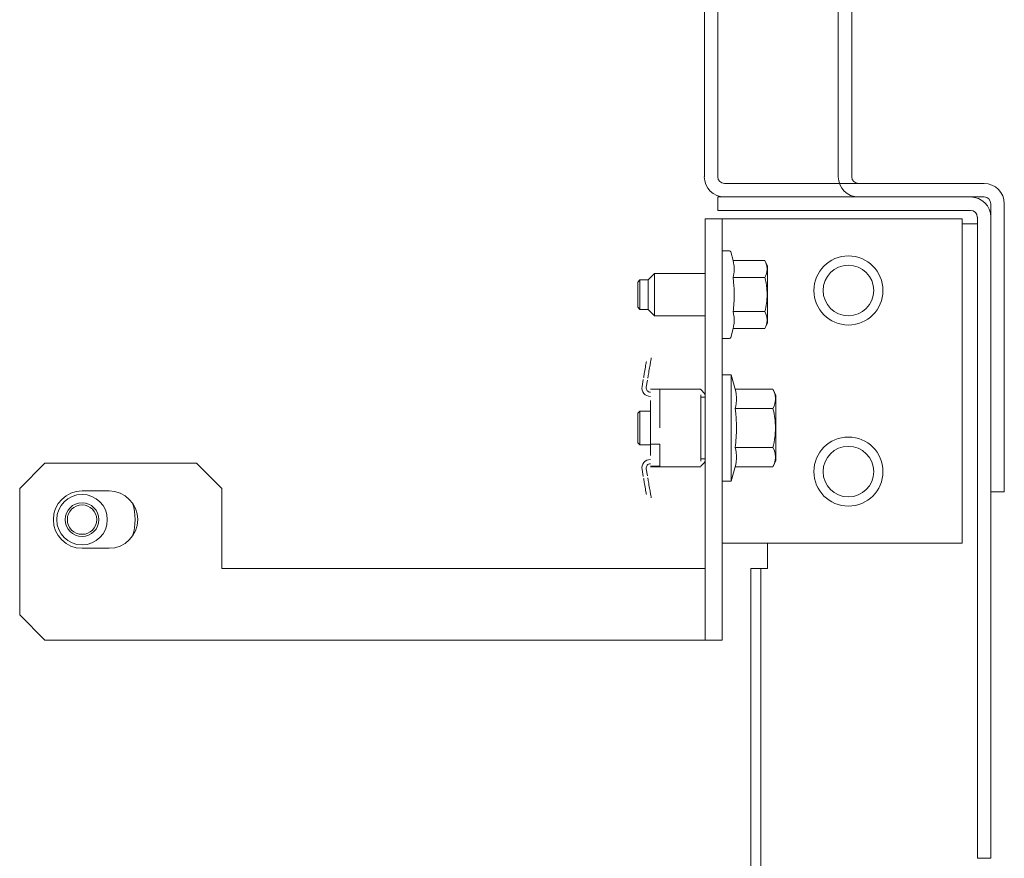
# Model space of a CAD drawing. Units: inches. Extents: x 157 to 359, y 63 to 223.
# Drawn here: x 157 to 162, y 183 to 187 of the extents above; entities that cross this region are included whole.
import ezdxf

# ---------------------------------------------------------------- set-up
doc = ezdxf.new("R2010")
doc.units = ezdxf.units.IN
doc.header["$MEASUREMENT"] = 0
doc.layers.add('1', color=7, linetype='CONTINUOUS')

msp = doc.modelspace()

# ---------------------------------------------------------------- linework, layer by layer
at = {"layer": '1', "color": 18, "linetype": 'Continuous', "lineweight": 18}
for p, q in [((160.1677, 191.2437), (160.1677, 186.6847)), ((160.2307, 191.2437), (160.2307, 186.6847)), ((160.7937, 189.9051), (160.7937, 186.6847)), ((160.8566, 189.9051), (160.8566, 186.6847)), ((160.2621, 186.6532), (161.4747, 186.6532)), ((160.8881, 186.6532), (161.4747, 186.6532)), ((160.2307, 186.5272), (160.2307, 186.5902)), ((160.2307, 186.5902), (160.2479, 186.5902)), ((160.2479, 186.5902), (160.2897, 186.5902)), ((160.2621, 186.5902), (161.4747, 186.5902)), ((160.2897, 186.5902), (161.4117, 186.5902)), ((160.8881, 186.5902), (161.4747, 186.5902)), ((161.5062, 185.2713), (161.5062, 186.5587)), ((161.5062, 185.2713), (161.5062, 186.5587)), ((161.5692, 185.2713), (161.5692, 186.5587)), ((161.5692, 185.2713), (161.5692, 186.5587)), ((160.2479, 186.5272), (160.2307, 186.5272)), ((160.2897, 186.5272), (160.2479, 186.5272)), ((160.2897, 186.5272), (161.4117, 186.5272)), ((160.1716, 184.5193), (160.1716, 186.4878)), ((160.1716, 186.4878), (160.2503, 186.4878)), ((160.2503, 186.4878), (160.2503, 184.5193)), ((160.2688, 186.4878), (160.2503, 186.4878)), ((160.3133, 186.4878), (160.2688, 186.4878)), ((160.3133, 186.4878), (161.3724, 186.4878)), ((161.3724, 186.4878), (161.3724, 184.9721)), ((161.3724, 186.4642), (161.4229, 186.4642)), ((161.4229, 186.4642), (161.4433, 186.4642)), ((161.4433, 186.4957), (161.4433, 183.5587)), ((161.5062, 186.4957), (161.5062, 183.5587)), ((160.2852, 186.3386), (160.2503, 186.3386)), ((160.3019, 186.293), (160.2909, 186.3342)), ((160.3019, 186.293), (160.3043, 186.2831)), ((160.4511, 186.293), (160.3019, 186.293)), ((160.3043, 186.2831), (160.3061, 186.2731)), ((160.3061, 186.2731), (160.3068, 186.2681)), ((160.4629, 186.2677), (160.4511, 186.293)), ((160.4511, 186.293), (160.4553, 186.2831)), ((160.4553, 186.2831), (160.4584, 186.2733)), ((160.4584, 186.2733), (160.4595, 186.2683)), ((159.9354, 186.2323), (159.9059, 186.2028)), ((160.1716, 186.2323), (159.9354, 186.2323)), ((159.9354, 186.2323), (159.9354, 186.1831)), ((160.3061, 186.2333), (160.3043, 186.2234)), ((160.3068, 186.2383), (160.3061, 186.2333)), ((160.3068, 186.2681), (160.3073, 186.2632)), ((160.3073, 186.2433), (160.3068, 186.2383)), ((160.3073, 186.2632), (160.3075, 186.2582)), ((160.3075, 186.2482), (160.3073, 186.2433)), ((160.3075, 186.2582), (160.3076, 186.2532)), ((160.3076, 186.2532), (160.3075, 186.2482)), ((160.4584, 186.2333), (160.4553, 186.2233)), ((160.4588, 186.2346), (160.4584, 186.2333)), ((160.4591, 186.2359), (160.4588, 186.2346)), ((160.4593, 186.2371), (160.4591, 186.2359)), ((160.4596, 186.2384), (160.4593, 186.2371)), ((160.4595, 186.2683), (160.4604, 186.2634)), ((160.46, 186.2409), (160.4596, 186.2384)), ((160.4604, 186.2434), (160.46, 186.2409)), ((160.4604, 186.2634), (160.4609, 186.2584)), ((160.4609, 186.2484), (160.4604, 186.2434)), ((160.4609, 186.2584), (160.4611, 186.2534)), ((160.4611, 186.2534), (160.4609, 186.2484)), ((160.4629, 186.2677), (160.4629, 186.2285)), ((160.4629, 186.2285), (160.4629, 186.1339)), ((159.8666, 186.2028), (159.8566, 186.1928)), ((159.8566, 186.1633), (159.8566, 186.1928)), ((159.9059, 186.2028), (159.8666, 186.2028)), ((159.8666, 186.2028), (159.8666, 186.1683)), ((159.9059, 186.1683), (159.9059, 186.2028)), ((159.9354, 186.1831), (159.9354, 186.0847)), ((160.3043, 186.2234), (160.3019, 186.2134)), ((160.3019, 186.2134), (160.3043, 186.1936)), ((160.4511, 186.2134), (160.3019, 186.2134)), ((160.3043, 186.1936), (160.3061, 186.1738)), ((160.4553, 186.2233), (160.4511, 186.2134)), ((160.4511, 186.2134), (160.4533, 186.2036)), ((160.4533, 186.2036), (160.4553, 186.1938)), ((160.4553, 186.1938), (160.4561, 186.1888)), ((160.4561, 186.1888), (160.457, 186.1838)), ((160.457, 186.1838), (160.4574, 186.1813)), ((160.4574, 186.1813), (160.4577, 186.1788)), ((160.4577, 186.1788), (160.4581, 186.1763)), ((159.8566, 186.1044), (159.8566, 186.1633)), ((159.8666, 186.1683), (159.8666, 186.0994)), ((159.9059, 186.0994), (159.9059, 186.1683)), ((160.3061, 186.1738), (160.3068, 186.1638)), ((160.3068, 186.1638), (160.3073, 186.1539)), ((160.3073, 186.1539), (160.3075, 186.144)), ((160.3075, 186.144), (160.3076, 186.134)), ((160.3076, 186.134), (160.3076, 186.1241)), ((160.4581, 186.1763), (160.4584, 186.1738)), ((160.4584, 186.1738), (160.4596, 186.1638)), ((160.4596, 186.1638), (160.4604, 186.1538)), ((160.4604, 186.1538), (160.4609, 186.1438)), ((160.4609, 186.1438), (160.4611, 186.1339)), ((160.4611, 186.1339), (160.4609, 186.1239)), ((160.4629, 186.1339), (160.4629, 186.0393)), ((159.8566, 186.075), (159.8566, 186.1044)), ((159.8666, 186.0994), (159.8666, 186.065)), ((159.9059, 186.065), (159.9059, 186.0994)), ((160.3061, 186.0942), (160.3053, 186.0842)), ((160.3068, 186.1041), (160.3061, 186.0942)), ((160.3073, 186.1141), (160.3068, 186.1041)), ((160.3076, 186.1241), (160.3073, 186.1141)), ((160.4584, 186.094), (160.457, 186.084)), ((160.4596, 186.1039), (160.4584, 186.094)), ((160.4604, 186.1139), (160.4596, 186.1039)), ((160.4609, 186.1239), (160.4604, 186.1139)), ((159.8566, 186.075), (159.8666, 186.065)), ((159.8666, 186.065), (159.9059, 186.065)), ((159.9059, 186.065), (159.9354, 186.0354)), ((159.9354, 186.0847), (159.9354, 186.0354)), ((160.3032, 186.0643), (160.3019, 186.0543)), ((160.3019, 186.0543), (160.3043, 186.0444)), ((160.4511, 186.0543), (160.3019, 186.0543)), ((160.3043, 186.0742), (160.3032, 186.0643)), ((160.3053, 186.0842), (160.3043, 186.0742)), ((160.3043, 186.0444), (160.3061, 186.0344)), ((160.4533, 186.0642), (160.4511, 186.0543)), ((160.4511, 186.0543), (160.4553, 186.0445)), ((160.4553, 186.0741), (160.4533, 186.0642)), ((160.457, 186.084), (160.4553, 186.0741)), ((160.4553, 186.0445), (160.4584, 186.0346)), ((159.9354, 186.0354), (160.1716, 186.0354)), ((160.3061, 185.9947), (160.3043, 185.9847)), ((160.3061, 186.0344), (160.3068, 186.0295)), ((160.3068, 185.9996), (160.3061, 185.9947)), ((160.3068, 186.0295), (160.3073, 186.0245)), ((160.3073, 186.0046), (160.3068, 185.9996)), ((160.3073, 186.0245), (160.3075, 186.0195)), ((160.3075, 186.0096), (160.3073, 186.0046)), ((160.3075, 186.0195), (160.3076, 186.0145)), ((160.3076, 186.0145), (160.3075, 186.0096)), ((160.4511, 185.9748), (160.4629, 186.0001)), ((160.4584, 185.9947), (160.4553, 185.9847)), ((160.4584, 186.0346), (160.4595, 186.0296)), ((160.4588, 185.9959), (160.4584, 185.9947)), ((160.4591, 185.9972), (160.4588, 185.9959)), ((160.4593, 185.9984), (160.4591, 185.9972)), ((160.4596, 185.9997), (160.4593, 185.9984)), ((160.4595, 186.0296), (160.4604, 186.0247)), ((160.46, 186.0022), (160.4596, 185.9997)), ((160.4604, 186.0047), (160.46, 186.0022)), ((160.4604, 186.0247), (160.4609, 186.0197)), ((160.4609, 186.0097), (160.4604, 186.0047)), ((160.4609, 186.0197), (160.4611, 186.0147)), ((160.4611, 186.0147), (160.4609, 186.0097)), ((160.4629, 186.0393), (160.4629, 186.0001)), ((160.2909, 185.9335), (160.3019, 185.9748)), ((160.3043, 185.9847), (160.3019, 185.9748)), ((160.4511, 185.9748), (160.3019, 185.9748)), ((160.4553, 185.9847), (160.4511, 185.9748)), ((160.2503, 185.9292), (160.2852, 185.9292)), ((159.8946, 185.8084), (159.8956, 185.8141)), ((159.8956, 185.8141), (159.8963, 185.8186)), ((159.8963, 185.8186), (159.8969, 185.8219)), ((159.915, 185.8108), (159.914, 185.8051)), ((159.9158, 185.8153), (159.915, 185.8108)), ((159.9163, 185.8185), (159.9158, 185.8153)), ((159.9163, 185.8185), (159.9177, 185.8269)), ((159.9177, 185.8269), (159.9163, 185.8185)), ((159.9177, 185.8269), (159.9187, 185.8329)), ((159.9187, 185.8329), (159.9177, 185.8269)), ((159.9187, 185.8329), (159.9194, 185.8365)), ((159.9194, 185.8365), (159.9187, 185.8329)), ((159.9194, 185.8365), (159.9196, 185.8377)), ((159.9196, 185.8377), (159.9194, 185.8365)), ((159.8863, 185.7592), (159.8873, 185.7653)), ((159.8873, 185.7653), (159.8885, 185.7722)), ((159.8885, 185.7722), (159.8897, 185.7796)), ((159.8897, 185.7796), (159.891, 185.7872)), ((159.891, 185.7872), (159.8923, 185.7947)), ((159.8923, 185.7947), (159.8935, 185.8019)), ((159.8935, 185.8019), (159.8946, 185.8084)), ((159.9079, 185.7689), (159.9067, 185.762)), ((159.9091, 185.7763), (159.9079, 185.7689)), ((159.9104, 185.7839), (159.9091, 185.7763)), ((159.9117, 185.7914), (159.9104, 185.7839)), ((159.9129, 185.7986), (159.9117, 185.7914)), ((159.914, 185.8051), (159.9129, 185.7986)), ((159.8769, 185.7042), (159.8825, 185.7375)), ((159.8841, 185.7466), (159.8843, 185.7477)), ((159.8842, 185.7469), (159.8841, 185.7466)), ((159.8845, 185.7488), (159.8842, 185.7469)), ((159.8843, 185.7477), (159.8847, 185.7502)), ((159.8847, 185.7502), (159.8854, 185.7541)), ((159.8854, 185.7541), (159.8863, 185.7592)), ((159.902, 185.7341), (159.8963, 185.7009)), ((159.9037, 185.7444), (159.9035, 185.7433)), ((159.9035, 185.7433), (159.9036, 185.7436)), ((159.9036, 185.7436), (159.9039, 185.7455)), ((159.9041, 185.7469), (159.9037, 185.7444)), ((159.9048, 185.7508), (159.9041, 185.7469)), ((159.9057, 185.7559), (159.9048, 185.7508)), ((159.9067, 185.762), (159.9057, 185.7559)), ((160.2937, 185.7587), (160.2503, 185.7587)), ((160.3114, 185.6925), (160.2937, 185.7587)), ((160.2937, 185.7254), (160.2937, 185.7587)), ((160.2937, 185.6347), (160.2937, 185.7254)), ((159.9157, 185.6927), (159.959, 185.6927)), ((159.959, 185.6927), (159.959, 185.6922)), ((159.959, 185.6927), (160.1519, 185.6927)), ((159.959, 185.6922), (159.959, 185.6906)), ((159.959, 185.6906), (159.959, 185.6881)), ((159.959, 185.6881), (159.959, 185.6847)), ((159.959, 185.6847), (159.959, 185.6805)), ((159.959, 185.6805), (159.959, 185.6757)), ((159.959, 185.6757), (159.959, 185.6705)), ((160.0653, 185.6927), (160.0807, 185.6927)), ((160.0807, 185.6927), (160.0956, 185.6927)), ((160.0956, 185.6927), (160.1165, 185.6927)), ((160.1165, 185.6927), (160.1374, 185.6927)), ((160.1354, 185.6927), (160.1359, 185.6928)), ((160.1433, 185.6927), (160.1374, 185.6927)), ((160.1479, 185.6927), (160.1433, 185.6927)), ((160.1509, 185.6927), (160.1479, 185.6927)), ((160.1519, 185.6927), (160.1509, 185.6927)), ((160.1519, 185.6899), (160.1698, 185.6701)), ((160.3141, 185.6811), (160.3114, 185.6925)), ((160.4885, 185.6925), (160.3114, 185.6925)), ((160.3162, 185.6698), (160.3141, 185.6811)), ((160.5023, 185.6629), (160.4885, 185.6925)), ((160.4885, 185.6925), (160.4933, 185.6812)), ((160.4933, 185.6812), (160.4968, 185.67)), ((159.9157, 185.5803), (159.9157, 185.6394)), ((159.959, 185.6705), (159.959, 185.6652)), ((159.959, 185.6652), (159.959, 185.5107)), ((160.1519, 185.6652), (160.1519, 185.3561)), ((160.1716, 185.6544), (160.1519, 185.6544)), ((160.1701, 185.6694), (160.1698, 185.6701)), ((160.1703, 185.6686), (160.1701, 185.6694)), ((160.1705, 185.6679), (160.1703, 185.6686)), ((160.1707, 185.6672), (160.1705, 185.6679)), ((160.171, 185.6658), (160.1707, 185.6672)), ((160.1712, 185.6644), (160.171, 185.6658)), ((160.1713, 185.6637), (160.1712, 185.6644)), ((160.1714, 185.663), (160.1713, 185.6637)), ((160.1715, 185.6624), (160.1714, 185.663)), ((160.1715, 185.6618), (160.1715, 185.6624)), ((160.1716, 185.6606), (160.1715, 185.6618)), ((160.1716, 185.6594), (160.1716, 185.6606)), ((160.2937, 185.5107), (160.2937, 185.6347)), ((160.3169, 185.6641), (160.3162, 185.6698)), ((160.3162, 185.6243), (160.3169, 185.63)), ((160.3175, 185.6584), (160.3169, 185.6641)), ((160.3169, 185.63), (160.3175, 185.6357)), ((160.3178, 185.6527), (160.3175, 185.6584)), ((160.3175, 185.6357), (160.3178, 185.6413)), ((160.3179, 185.647), (160.3178, 185.6527)), ((160.3178, 185.6413), (160.3179, 185.647)), ((160.4968, 185.67), (160.4981, 185.6643)), ((160.4976, 185.6272), (160.4973, 185.6258)), ((160.4979, 185.6286), (160.4976, 185.6272)), ((160.4982, 185.6301), (160.4979, 185.6286)), ((160.4981, 185.6643), (160.4991, 185.6586)), ((160.4987, 185.6329), (160.4982, 185.6301)), ((160.4991, 185.6358), (160.4987, 185.6329)), ((160.4991, 185.6586), (160.4997, 185.6529)), ((160.4997, 185.6415), (160.4991, 185.6358)), ((160.4997, 185.6529), (160.4999, 185.6472)), ((160.4999, 185.6472), (160.4997, 185.6415)), ((160.5023, 185.6183), (160.5023, 185.6629)), ((159.8666, 185.5894), (159.8566, 185.5794)), ((159.9157, 185.5894), (159.8666, 185.5894)), ((159.8666, 185.5894), (159.8666, 185.55)), ((159.9157, 185.5107), (159.9157, 185.5803)), ((160.3114, 185.6016), (160.3141, 185.6129)), ((160.3141, 185.5789), (160.3114, 185.6016)), ((160.4885, 185.6016), (160.3114, 185.6016)), ((160.3141, 185.6129), (160.3162, 185.6243)), ((160.4933, 185.6129), (160.4885, 185.6016)), ((160.4885, 185.6016), (160.491, 185.5904)), ((160.491, 185.5904), (160.4932, 185.5791)), ((160.4969, 185.6243), (160.4933, 185.6129)), ((160.4973, 185.6258), (160.4969, 185.6243)), ((160.5023, 185.5107), (160.5023, 185.6183)), ((159.8566, 185.545), (159.8566, 185.5794)), ((159.8566, 185.4763), (159.8566, 185.545)), ((159.8666, 185.55), (159.8666, 185.4713)), ((160.3162, 185.5562), (160.3141, 185.5789)), ((160.3169, 185.5449), (160.3162, 185.5562)), ((160.3175, 185.5335), (160.3169, 185.5449)), ((160.4932, 185.5791), (160.4943, 185.5734)), ((160.4943, 185.5734), (160.4952, 185.5677)), ((160.4952, 185.5677), (160.4957, 185.5649)), ((160.4957, 185.5649), (160.4961, 185.562)), ((160.4961, 185.562), (160.4965, 185.5592)), ((160.4965, 185.5592), (160.4969, 185.5563)), ((160.4969, 185.5563), (160.4982, 185.5449)), ((160.4982, 185.5449), (160.4991, 185.5335)), ((159.9157, 185.4352), (159.9157, 185.5107)), ((160.2937, 185.3866), (160.2937, 185.5107)), ((160.3169, 185.4767), (160.3175, 185.4881)), ((160.3178, 185.5222), (160.3175, 185.5335)), ((160.3175, 185.4881), (160.3178, 185.4994)), ((160.3179, 185.5108), (160.3178, 185.5222)), ((160.3178, 185.4994), (160.3179, 185.5108)), ((160.4991, 185.5335), (160.4997, 185.522)), ((160.4997, 185.4992), (160.4991, 185.4878)), ((160.4997, 185.522), (160.4999, 185.5106)), ((160.4999, 185.5106), (160.4997, 185.4992)), ((160.5023, 185.403), (160.5023, 185.5107)), ((159.8566, 185.4419), (159.8566, 185.4763)), ((159.8666, 185.4713), (159.8666, 185.4319)), ((160.3128, 185.4311), (160.3141, 185.4425)), ((160.3141, 185.4425), (160.3152, 185.4539)), ((160.3152, 185.4539), (160.3162, 185.4653)), ((160.3162, 185.4653), (160.3169, 185.4767)), ((160.4933, 185.4423), (160.491, 185.431)), ((160.4943, 185.448), (160.4933, 185.4423)), ((160.4952, 185.4537), (160.4943, 185.448)), ((160.4961, 185.4594), (160.4952, 185.4537)), ((160.4969, 185.465), (160.4961, 185.4594)), ((160.4982, 185.4764), (160.4969, 185.465)), ((160.4991, 185.4878), (160.4982, 185.4764)), ((159.8566, 185.4419), (159.8666, 185.4319)), ((159.8666, 185.4319), (159.9157, 185.4319)), ((159.9157, 185.4352), (159.959, 185.4352)), ((159.9157, 185.3819), (159.9157, 185.4352)), ((159.959, 185.4352), (159.959, 185.3561)), ((160.3114, 185.4197), (160.3128, 185.4311)), ((160.3141, 185.4084), (160.3114, 185.4197)), ((160.4885, 185.4197), (160.3114, 185.4197)), ((160.3162, 185.397), (160.3141, 185.4084)), ((160.3169, 185.3913), (160.3162, 185.397)), ((160.491, 185.431), (160.4885, 185.4197)), ((160.4885, 185.4197), (160.4933, 185.4085)), ((160.4933, 185.4085), (160.4968, 185.3972)), ((160.4968, 185.3972), (160.4981, 185.3915)), ((160.5023, 185.3584), (160.5023, 185.403)), ((159.959, 185.3561), (159.959, 185.3508)), ((159.959, 185.3508), (159.959, 185.3456)), ((160.1519, 185.3669), (160.1716, 185.3669)), ((160.1519, 185.3314), (160.1698, 185.3512)), ((160.1698, 185.3512), (160.1703, 185.3527)), ((160.1703, 185.3527), (160.1707, 185.3541)), ((160.1707, 185.3541), (160.1708, 185.3548)), ((160.1708, 185.3548), (160.171, 185.3555)), ((160.171, 185.3555), (160.1711, 185.3562)), ((160.1711, 185.3562), (160.1712, 185.3569)), ((160.1712, 185.3569), (160.1714, 185.3583)), ((160.1714, 185.3583), (160.1715, 185.3595)), ((160.1715, 185.3595), (160.1716, 185.3607)), ((160.1716, 185.3607), (160.1716, 185.3619)), ((160.2937, 185.2959), (160.2937, 185.3866)), ((160.3141, 185.3402), (160.3162, 185.3515)), ((160.3162, 185.3515), (160.3169, 185.3572)), ((160.3175, 185.3856), (160.3169, 185.3913)), ((160.3169, 185.3572), (160.3175, 185.3629)), ((160.3178, 185.38), (160.3175, 185.3856)), ((160.3175, 185.3629), (160.3178, 185.3686)), ((160.3179, 185.3743), (160.3178, 185.38)), ((160.3178, 185.3686), (160.3179, 185.3743)), ((160.4885, 185.3288), (160.5023, 185.3584)), ((160.4969, 185.3515), (160.4933, 185.3401)), ((160.4973, 185.353), (160.4969, 185.3515)), ((160.4976, 185.3544), (160.4973, 185.353)), ((160.4979, 185.3559), (160.4976, 185.3544)), ((160.4982, 185.3573), (160.4979, 185.3559)), ((160.4981, 185.3915), (160.4991, 185.3858)), ((160.4987, 185.3602), (160.4982, 185.3573)), ((160.4991, 185.363), (160.4987, 185.3602)), ((160.4991, 185.3858), (160.4997, 185.3802)), ((160.4997, 185.3688), (160.4991, 185.363)), ((160.4997, 185.3802), (160.4999, 185.3745)), ((160.4999, 185.3745), (160.4997, 185.3688)), ((157.087, 185.3461), (156.9688, 185.228)), ((157.7956, 185.3461), (157.087, 185.3461)), ((157.9137, 185.228), (157.7956, 185.3461)), ((159.8769, 185.3171), (159.8825, 185.2838)), ((159.902, 185.2872), (159.8963, 185.3204)), ((159.959, 185.3329), (159.9157, 185.3329)), ((159.9157, 185.3286), (159.959, 185.3286)), ((159.959, 185.3456), (159.959, 185.3408)), ((159.959, 185.3408), (159.959, 185.3366)), ((159.959, 185.3366), (159.959, 185.3332)), ((159.959, 185.3332), (159.959, 185.3307)), ((159.959, 185.3307), (159.959, 185.3291)), ((159.959, 185.3291), (159.959, 185.3286)), ((159.959, 185.3286), (160.1519, 185.3286)), ((160.0653, 185.3286), (160.0807, 185.3286)), ((160.0807, 185.3286), (160.0956, 185.3286)), ((160.0956, 185.3286), (160.1165, 185.3286)), ((160.1165, 185.3286), (160.1374, 185.3286)), ((160.1354, 185.3286), (160.1359, 185.3285)), ((160.1374, 185.3286), (160.1433, 185.3286)), ((160.1433, 185.3286), (160.1479, 185.3286)), ((160.1479, 185.3286), (160.1509, 185.3286)), ((160.1509, 185.3286), (160.1519, 185.3286)), ((160.2937, 185.2626), (160.3114, 185.3288)), ((160.3114, 185.3288), (160.3141, 185.3402)), ((160.4885, 185.3288), (160.3114, 185.3288)), ((160.4933, 185.3401), (160.4885, 185.3288)), ((159.8842, 185.2744), (159.8841, 185.2747)), ((159.8841, 185.2747), (159.8843, 185.2736)), ((159.8845, 185.2725), (159.8842, 185.2744)), ((159.8843, 185.2736), (159.8847, 185.2711)), ((159.8847, 185.2711), (159.8854, 185.2672)), ((159.8854, 185.2672), (159.8863, 185.2621)), ((159.8863, 185.2621), (159.8873, 185.256)), ((159.9037, 185.2769), (159.9035, 185.278)), ((159.9035, 185.278), (159.9036, 185.2777)), ((159.9036, 185.2777), (159.9039, 185.2758)), ((159.9041, 185.2744), (159.9037, 185.2769)), ((159.9048, 185.2705), (159.9041, 185.2744)), ((159.9057, 185.2654), (159.9048, 185.2705)), ((159.9067, 185.2593), (159.9057, 185.2654)), ((159.9079, 185.2524), (159.9067, 185.2593)), ((160.2503, 185.2626), (160.2937, 185.2626)), ((160.2937, 185.2626), (160.2937, 185.2959)), ((161.5062, 185.2295), (161.5062, 185.2713)), ((161.5062, 185.2295), (161.5062, 185.2713)), ((161.5692, 185.2713), (161.5692, 185.2295)), ((161.5692, 185.2713), (161.5692, 185.2295)), ((156.9688, 185.228), (156.9688, 184.6374)), ((157.2602, 185.2162), (157.3862, 185.2162)), ((157.9137, 184.854), (157.9137, 185.228)), ((159.8873, 185.256), (159.8885, 185.2491)), ((159.8885, 185.2491), (159.8897, 185.2417)), ((159.8897, 185.2417), (159.891, 185.2341)), ((159.891, 185.2341), (159.8923, 185.2266)), ((159.8923, 185.2266), (159.8935, 185.2194)), ((159.8935, 185.2194), (159.8946, 185.2129)), ((159.8946, 185.2129), (159.8956, 185.2072)), ((159.9091, 185.245), (159.9079, 185.2524)), ((159.9104, 185.2374), (159.9091, 185.245)), ((159.9117, 185.2299), (159.9104, 185.2374)), ((159.9129, 185.2227), (159.9117, 185.2299)), ((159.914, 185.2162), (159.9129, 185.2227)), ((159.915, 185.2106), (159.914, 185.2162)), ((161.5062, 185.2122), (161.5062, 185.2295)), ((161.5062, 185.2122), (161.5062, 185.2295)), ((161.5692, 185.2122), (161.5062, 185.2122)), ((161.5692, 185.2122), (161.5062, 185.2122)), ((161.5692, 185.2295), (161.5692, 185.2122)), ((161.5692, 185.2295), (161.5692, 185.2122)), ((159.8956, 185.2072), (159.8963, 185.2027)), ((159.8963, 185.2027), (159.8969, 185.1994)), ((159.9158, 185.206), (159.915, 185.2106)), ((159.9163, 185.2028), (159.9158, 185.206)), ((159.9163, 185.2028), (159.9177, 185.1944)), ((159.9177, 185.1944), (159.9163, 185.2028)), ((159.9177, 185.1944), (159.9187, 185.1884)), ((159.9187, 185.1884), (159.9177, 185.1944)), ((159.9187, 185.1884), (159.9194, 185.1848)), ((159.9194, 185.1848), (159.9187, 185.1884)), ((159.9194, 185.1848), (159.9196, 185.1836)), ((159.9196, 185.1836), (159.9194, 185.1848)), ((157.3862, 184.9484), (157.2602, 184.9484)), ((160.2688, 184.9721), (160.2503, 184.9721)), ((160.3133, 184.9721), (160.2688, 184.9721)), ((161.3724, 184.9721), (160.3133, 184.9721)), ((160.463, 184.9721), (160.463, 184.854)), ((160.1125, 184.854), (157.9137, 184.854)), ((160.1543, 184.854), (160.1125, 184.854)), ((160.1716, 184.854), (160.1543, 184.854)), ((160.3842, 94.622), (160.3842, 184.854)), ((160.3842, 184.854), (160.4314, 184.854)), ((160.4314, 94.622), (160.4314, 184.854)), ((160.4407, 184.854), (160.4314, 184.854)), ((160.463, 184.854), (160.4407, 184.854)), ((156.9688, 184.6374), (157.087, 184.5193)), ((160.1125, 184.5193), (157.087, 184.5193)), ((160.1543, 184.5193), (160.1125, 184.5193)), ((160.1716, 184.5193), (160.1543, 184.5193)), ((160.2503, 184.5193), (160.1716, 184.5193)), ((161.4433, 183.5169), (161.4433, 183.5587)), ((161.5062, 183.5587), (161.5062, 183.5169)), ((161.4433, 183.4996), (161.4433, 183.5169)), ((161.5062, 183.5169), (161.5062, 183.4996)), ((161.5062, 183.4996), (161.4433, 183.4996))]:
    msp.add_line(p, q, dxfattribs=at)
for centre, radius in [((160.8409, 186.1532), 0.1614), ((160.8409, 186.1532), 0.1181), ((160.8409, 185.3067), 0.1614), ((160.8409, 185.3067), 0.1181), ((157.2602, 185.0823), 0.1181), ((157.2602, 185.0823), 0.0787), ((157.2602, 185.0823), 0.0687)]:
    msp.add_circle(centre, radius, dxfattribs=at)
for centre, radius, start, end in [((160.2621, 186.6847), 0.0945, 180, 270), ((160.2621, 186.6847), 0.0315, 180, 270), ((160.8881, 186.6847), 0.0945, 180, 270), ((160.8881, 186.6847), 0.0315, 180, 270), ((161.4747, 186.5587), 0.0945, 0, 90), ((161.4747, 186.5587), 0.0945, 0, 90), ((161.4117, 186.4957), 0.0945, 0, 90), ((161.4747, 186.5587), 0.0315, 0, 90), ((161.4747, 186.5587), 0.0315, 0, 90), ((161.4117, 186.4957), 0.0315, 0, 90), ((160.2852, 186.3327), 0.00591, 15, 90), ((160.2852, 185.9351), 0.00591, 270, 345), ((159.9157, 185.6976), 0.0394, 170.3433, 269.9991), ((159.9157, 185.6976), 0.0197, 170.3433, 269.9991), ((159.9157, 185.3237), 0.0394, 90.0009, 189.6567), ((159.9157, 185.3237), 0.0197, 90.0009, 189.6567), ((157.2602, 185.0823), 0.1339, 90, 270), ((157.3862, 185.0823), 0.1339, 270, 90), ((157.2602, 185.0823), 0.248, 342.1125, 17.8931)]:
    msp.add_arc(centre, radius, start, end, dxfattribs=at)

doc.saveas('drawing.dxf')
